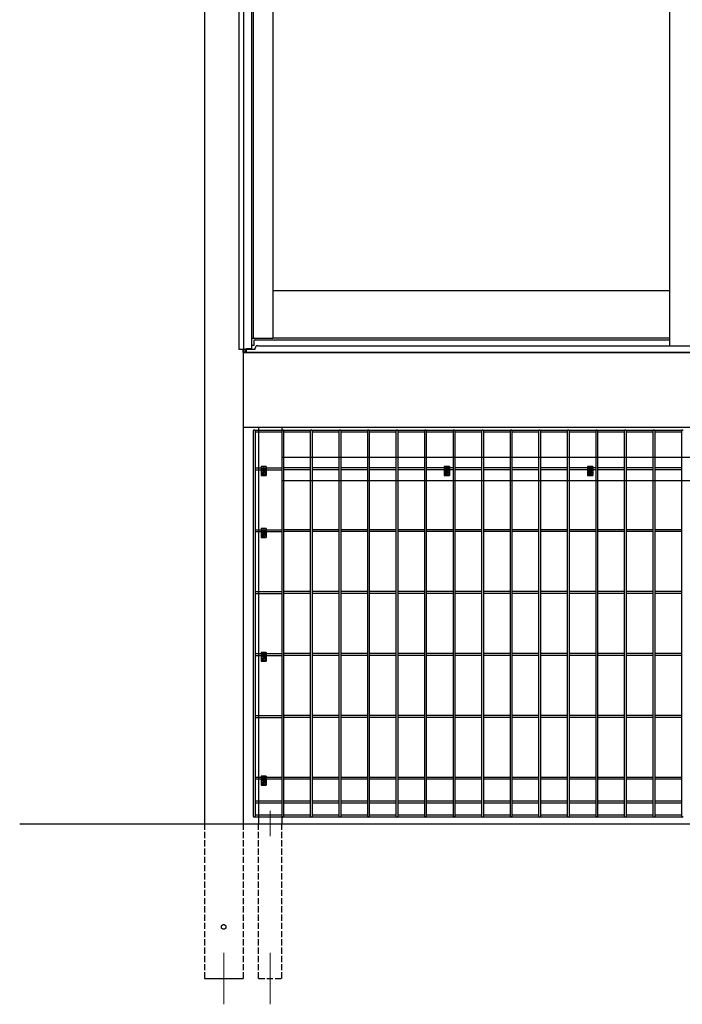
# Model space of a CAD drawing. Extents: x 0 to 7920, y 0 to 12824.
# Drawn here: x 6955 to 7276, y 10502 to 10980 of the extents above; entities that cross this region are included whole.
import ezdxf

# ---------------------------------------------------------------- set-up
doc = ezdxf.new("R2010")
doc.units = 0
doc.linetypes.add('YCENTER_1', pattern=[13, 10, -1, 1, -1])
doc.linetypes.add('YHIDDEN_1', pattern=[4, 3, -1])
for name, color, linetype, lineweight in [('YKK_12', 2, 'CONTINUOUS', 13), ('YKK_13', 4, 'CONTINUOUS', 30), ('YKK_A1', 4, 'CONTINUOUS', 30)]:
    doc.layers.add(name, color=color, linetype=linetype, lineweight=lineweight)

msp = doc.modelspace()

# ---------------------------------------------------------------- linework, layer by layer
at = {"layer": 'YKK_12', "linetype": 'YCENTER_1'}
for p, q in [((7074.3, 10759.96), (7072.1, 10759.96)), ((7074.3, 10759.96), (7072.1, 10759.96)), ((7074.3, 10759.96), (7072.1, 10759.96)), ((7073.2, 10758.86), (7073.2, 10761.06)), ((7073.2, 10758.86), (7073.2, 10761.06)), ((7073.2, 10758.86), (7073.2, 10761.06)), ((7162.99, 10759.96), (7160.79, 10759.96)), ((7161.89, 10758.86), (7161.89, 10761.06)), ((7232.44, 10759.96), (7230.24, 10759.96)), ((7231.34, 10758.86), (7231.34, 10761.06)), ((7074.3, 10729.96), (7072.1, 10729.96)), ((7074.3, 10729.96), (7072.1, 10729.96)), ((7073.2, 10728.86), (7073.2, 10731.06)), ((7073.2, 10728.86), (7073.2, 10731.06)), ((7074.3, 10669.96), (7072.1, 10669.96)), ((7074.3, 10669.96), (7072.1, 10669.96)), ((7073.2, 10668.86), (7073.2, 10671.06)), ((7073.2, 10668.86), (7073.2, 10671.06)), ((7073.2, 10608.86), (7073.2, 10611.06)), ((7073.2, 10608.86), (7073.2, 10611.06)), ((7074.3, 10609.96), (7072.1, 10609.96)), ((7074.3, 10609.96), (7072.1, 10609.96))]:
    msp.add_line(p, q, dxfattribs=at)
at = {"layer": 'YKK_12'}
for p, q in [((7076.32, 10596.18), (7076.32, 10584)), ((7053.82, 10527.46), (7053.82, 10502.46)), ((7076.32, 10527.46), (7076.32, 10502.46))]:
    msp.add_line(p, q, dxfattribs=at)
at = {"layer": 'YKK_13'}
for p, q in [((7068.12, 10780.26), (7068.12, 10593.66)), ((7068.78, 10780.66), (7082.19, 10780.66)), ((7069.02, 10780.26), (7069.02, 10593.66)), ((7081.95, 10779.76), (7069.02, 10779.76)), ((7081.95, 10780.26), (7081.95, 10593.66)), ((7082.61, 10780.66), (7096.02, 10780.66)), ((7082.85, 10780.26), (7082.85, 10593.66)), ((7095.77, 10779.76), (7082.85, 10779.76)), ((7095.77, 10780.26), (7095.77, 10593.66)), ((7096.43, 10780.66), (7109.84, 10780.66)), ((7096.67, 10780.26), (7096.67, 10593.66)), ((7109.6, 10779.76), (7096.67, 10779.76)), ((7109.6, 10780.26), (7109.6, 10593.66)), ((7110.26, 10780.66), (7123.67, 10780.66)), ((7110.5, 10780.26), (7110.5, 10593.66)), ((7123.42, 10779.76), (7110.5, 10779.76)), ((7123.42, 10780.26), (7123.42, 10593.66)), ((7124.08, 10780.66), (7137.49, 10780.66)), ((7124.32, 10780.26), (7124.32, 10593.66)), ((7137.25, 10779.76), (7124.32, 10779.76)), ((7137.25, 10780.26), (7137.25, 10593.66)), ((7137.91, 10780.66), (7151.32, 10780.66)), ((7138.15, 10780.26), (7138.15, 10593.66)), ((7151.07, 10779.76), (7138.15, 10779.76)), ((7151.07, 10780.26), (7151.07, 10593.66)), ((7151.73, 10780.66), (7165.14, 10780.66)), ((7151.97, 10780.26), (7151.97, 10593.66)), ((7164.9, 10779.76), (7151.97, 10779.76)), ((7164.9, 10780.26), (7164.9, 10593.66)), ((7165.56, 10780.66), (7178.97, 10780.66)), ((7165.8, 10780.26), (7165.8, 10593.66)), ((7178.72, 10779.76), (7165.8, 10779.76)), ((7178.72, 10780.26), (7178.72, 10593.66)), ((7179.38, 10780.66), (7192.79, 10780.66)), ((7179.62, 10780.26), (7179.62, 10593.66)), ((7192.55, 10779.76), (7179.62, 10779.76)), ((7192.55, 10780.26), (7192.55, 10593.66)), ((7193.21, 10780.66), (7206.62, 10780.66)), ((7193.45, 10780.26), (7193.45, 10593.66)), ((7206.37, 10779.76), (7193.45, 10779.76)), ((7206.37, 10780.26), (7206.37, 10593.66)), ((7207.03, 10780.66), (7220.44, 10780.66)), ((7207.27, 10780.26), (7207.27, 10593.66)), ((7220.2, 10779.76), (7207.27, 10779.76)), ((7220.2, 10780.26), (7220.2, 10593.66)), ((7220.86, 10780.66), (7234.27, 10780.66)), ((7221.1, 10780.26), (7221.1, 10593.66)), ((7234.02, 10779.76), (7221.1, 10779.76)), ((7234.02, 10780.26), (7234.02, 10593.66)), ((7234.68, 10780.66), (7248.09, 10780.66)), ((7234.92, 10780.26), (7234.92, 10593.66)), ((7247.85, 10779.76), (7234.92, 10779.76)), ((7247.85, 10780.26), (7247.85, 10593.66)), ((7248.51, 10780.66), (7261.92, 10780.66)), ((7248.75, 10780.26), (7248.75, 10593.66)), ((7261.67, 10779.76), (7248.75, 10779.76)), ((7261.67, 10780.26), (7261.67, 10593.66)), ((7262.33, 10780.66), (7275.74, 10780.66)), ((7262.57, 10780.26), (7262.57, 10593.66)), ((7275.5, 10779.76), (7262.57, 10779.76)), ((7275.5, 10780.26), (7275.5, 10593.66)), ((7069.02, 10762.41), (7081.95, 10762.41)), ((7069.02, 10761.51), (7081.95, 10761.51)), ((7072.64, 10760.09), (7072.92, 10760.09)), ((7072.64, 10760.09), (7072.92, 10760.09)), ((7072.64, 10760.09), (7072.92, 10760.09)), ((7072.64, 10759.84), (7072.92, 10759.83)), ((7072.64, 10759.84), (7072.92, 10759.83)), ((7072.64, 10759.84), (7072.92, 10759.83)), ((7072.92, 10760.09), (7073.04, 10760.12)), ((7072.92, 10760.09), (7073.04, 10760.12)), ((7072.92, 10760.09), (7073.04, 10760.12)), ((7072.92, 10759.83), (7073.04, 10759.81)), ((7072.92, 10759.83), (7073.04, 10759.81)), ((7072.92, 10759.83), (7073.04, 10759.81)), ((7073.07, 10760.25), (7073.04, 10760.12)), ((7073.07, 10760.25), (7073.04, 10760.12)), ((7073.07, 10760.25), (7073.04, 10760.12)), ((7073.07, 10759.68), (7073.04, 10759.81)), ((7073.07, 10759.68), (7073.04, 10759.81)), ((7073.07, 10759.68), (7073.04, 10759.81)), ((7073.07, 10760.53), (7073.07, 10760.25)), ((7073.07, 10760.53), (7073.07, 10760.25)), ((7073.07, 10760.53), (7073.07, 10760.25)), ((7073.07, 10759.4), (7073.07, 10759.68)), ((7073.07, 10759.4), (7073.07, 10759.68)), ((7073.07, 10759.4), (7073.07, 10759.68)), ((7073.32, 10760.53), (7073.33, 10760.25)), ((7073.32, 10760.53), (7073.33, 10760.25)), ((7073.32, 10760.53), (7073.33, 10760.25)), ((7073.32, 10759.4), (7073.33, 10759.68)), ((7073.32, 10759.4), (7073.33, 10759.68)), ((7073.32, 10759.4), (7073.33, 10759.68)), ((7073.33, 10760.25), (7073.35, 10760.12)), ((7073.33, 10760.25), (7073.35, 10760.12)), ((7073.33, 10760.25), (7073.35, 10760.12)), ((7073.33, 10759.68), (7073.35, 10759.81)), ((7073.33, 10759.68), (7073.35, 10759.81)), ((7073.33, 10759.68), (7073.35, 10759.81)), ((7073.48, 10760.09), (7073.35, 10760.12)), ((7073.48, 10760.09), (7073.35, 10760.12)), ((7073.48, 10760.09), (7073.35, 10760.12)), ((7073.48, 10759.83), (7073.35, 10759.81)), ((7073.48, 10759.83), (7073.35, 10759.81)), ((7073.48, 10759.83), (7073.35, 10759.81)), ((7073.76, 10760.09), (7073.48, 10760.09)), ((7073.76, 10760.09), (7073.48, 10760.09)), ((7073.76, 10760.09), (7073.48, 10760.09)), ((7073.76, 10759.84), (7073.48, 10759.83)), ((7073.76, 10759.84), (7073.48, 10759.83)), ((7073.76, 10759.84), (7073.48, 10759.83)), ((7095.77, 10762.41), (7082.85, 10762.41)), ((7095.77, 10761.51), (7082.85, 10761.51)), ((7109.6, 10762.41), (7096.67, 10762.41)), ((7109.6, 10761.51), (7096.67, 10761.51)), ((7123.42, 10762.41), (7110.5, 10762.41)), ((7123.42, 10761.51), (7110.5, 10761.51)), ((7137.25, 10762.41), (7124.32, 10762.41)), ((7137.25, 10761.51), (7124.32, 10761.51)), ((7151.07, 10762.41), (7138.15, 10762.41)), ((7151.07, 10761.51), (7138.15, 10761.51)), ((7164.9, 10762.41), (7151.97, 10762.41)), ((7164.9, 10761.51), (7151.97, 10761.51)), ((7161.32, 10760.09), (7161.6, 10760.09)), ((7161.32, 10759.84), (7161.6, 10759.83)), ((7161.6, 10760.09), (7161.73, 10760.12)), ((7161.6, 10759.83), (7161.73, 10759.81)), ((7161.76, 10760.25), (7161.73, 10760.12)), ((7161.76, 10759.68), (7161.73, 10759.81)), ((7161.76, 10760.53), (7161.76, 10760.25)), ((7161.76, 10759.4), (7161.76, 10759.68)), ((7162.01, 10760.53), (7162.02, 10760.25)), ((7162.01, 10759.4), (7162.02, 10759.68)), ((7162.02, 10760.25), (7162.04, 10760.12)), ((7162.02, 10759.68), (7162.04, 10759.81)), ((7162.17, 10760.09), (7162.04, 10760.12)), ((7162.17, 10759.83), (7162.04, 10759.81)), ((7162.45, 10760.09), (7162.17, 10760.09)), ((7162.45, 10759.84), (7162.17, 10759.83)), ((7178.72, 10762.41), (7165.8, 10762.41)), ((7178.72, 10761.51), (7165.8, 10761.51)), ((7192.55, 10762.41), (7179.62, 10762.41)), ((7192.55, 10761.51), (7179.62, 10761.51)), ((7206.37, 10762.41), (7193.45, 10762.41)), ((7206.37, 10761.51), (7193.45, 10761.51)), ((7220.2, 10762.41), (7207.27, 10762.41)), ((7220.2, 10761.51), (7207.27, 10761.51)), ((7234.02, 10762.41), (7221.1, 10762.41)), ((7234.02, 10761.51), (7221.1, 10761.51)), ((7230.78, 10760.09), (7231.06, 10760.09)), ((7230.78, 10759.84), (7231.06, 10759.83)), ((7231.06, 10760.09), (7231.19, 10760.12)), ((7231.06, 10759.83), (7231.19, 10759.81)), ((7231.21, 10760.25), (7231.19, 10760.12)), ((7231.21, 10759.68), (7231.19, 10759.81)), ((7231.22, 10760.53), (7231.21, 10760.25)), ((7231.22, 10759.4), (7231.21, 10759.68)), ((7231.47, 10760.53), (7231.47, 10760.25)), ((7231.47, 10760.25), (7231.5, 10760.12)), ((7231.47, 10759.68), (7231.5, 10759.81)), ((7231.47, 10759.4), (7231.47, 10759.68)), ((7231.63, 10760.09), (7231.5, 10760.12)), ((7231.63, 10759.83), (7231.5, 10759.81)), ((7231.9, 10760.09), (7231.63, 10760.09)), ((7231.9, 10759.84), (7231.63, 10759.83)), ((7247.85, 10762.41), (7234.92, 10762.41)), ((7247.85, 10761.51), (7234.92, 10761.51)), ((7261.67, 10762.41), (7248.75, 10762.41)), ((7261.67, 10761.51), (7248.75, 10761.51)), ((7275.5, 10762.41), (7262.57, 10762.41)), ((7275.5, 10761.51), (7262.57, 10761.51)), ((7069.02, 10732.41), (7081.95, 10732.41)), ((7069.02, 10731.51), (7081.95, 10731.51)), ((7072.64, 10730.09), (7072.92, 10730.09)), ((7072.64, 10730.09), (7072.92, 10730.09)), ((7072.64, 10729.84), (7072.92, 10729.83)), ((7072.64, 10729.84), (7072.92, 10729.83)), ((7072.92, 10730.09), (7073.04, 10730.12)), ((7072.92, 10730.09), (7073.04, 10730.12)), ((7072.92, 10729.83), (7073.04, 10729.81)), ((7072.92, 10729.83), (7073.04, 10729.81)), ((7073.07, 10730.25), (7073.04, 10730.12)), ((7073.07, 10730.25), (7073.04, 10730.12)), ((7073.07, 10729.68), (7073.04, 10729.81)), ((7073.07, 10729.68), (7073.04, 10729.81)), ((7073.07, 10730.53), (7073.07, 10730.25)), ((7073.07, 10730.53), (7073.07, 10730.25)), ((7073.07, 10729.4), (7073.07, 10729.68)), ((7073.07, 10729.4), (7073.07, 10729.68)), ((7073.32, 10730.53), (7073.33, 10730.25)), ((7073.32, 10730.53), (7073.33, 10730.25)), ((7073.32, 10729.4), (7073.33, 10729.68)), ((7073.32, 10729.4), (7073.33, 10729.68)), ((7073.33, 10730.25), (7073.35, 10730.12)), ((7073.33, 10730.25), (7073.35, 10730.12)), ((7073.33, 10729.68), (7073.35, 10729.81)), ((7073.33, 10729.68), (7073.35, 10729.81)), ((7073.48, 10730.09), (7073.35, 10730.12)), ((7073.48, 10730.09), (7073.35, 10730.12)), ((7073.48, 10729.83), (7073.35, 10729.81)), ((7073.48, 10729.83), (7073.35, 10729.81)), ((7073.76, 10730.09), (7073.48, 10730.09)), ((7073.76, 10730.09), (7073.48, 10730.09)), ((7073.76, 10729.84), (7073.48, 10729.83)), ((7073.76, 10729.84), (7073.48, 10729.83)), ((7095.77, 10732.41), (7082.85, 10732.41)), ((7095.77, 10731.51), (7082.85, 10731.51)), ((7109.6, 10732.41), (7096.67, 10732.41)), ((7109.6, 10731.51), (7096.67, 10731.51)), ((7123.42, 10732.41), (7110.5, 10732.41)), ((7123.42, 10731.51), (7110.5, 10731.51)), ((7137.25, 10732.41), (7124.32, 10732.41)), ((7137.25, 10731.51), (7124.32, 10731.51)), ((7151.07, 10732.41), (7138.15, 10732.41)), ((7151.07, 10731.51), (7138.15, 10731.51)), ((7164.9, 10732.41), (7151.97, 10732.41)), ((7164.9, 10731.51), (7151.97, 10731.51)), ((7178.72, 10732.41), (7165.8, 10732.41)), ((7178.72, 10731.51), (7165.8, 10731.51)), ((7192.55, 10732.41), (7179.62, 10732.41)), ((7192.55, 10731.51), (7179.62, 10731.51)), ((7206.37, 10732.41), (7193.45, 10732.41)), ((7206.37, 10731.51), (7193.45, 10731.51)), ((7220.2, 10732.41), (7207.27, 10732.41)), ((7220.2, 10731.51), (7207.27, 10731.51)), ((7234.02, 10732.41), (7221.1, 10732.41)), ((7234.02, 10731.51), (7221.1, 10731.51)), ((7247.85, 10732.41), (7234.92, 10732.41)), ((7247.85, 10731.51), (7234.92, 10731.51)), ((7261.67, 10732.41), (7248.75, 10732.41)), ((7261.67, 10731.51), (7248.75, 10731.51)), ((7275.5, 10732.41), (7262.57, 10732.41)), ((7275.5, 10731.51), (7262.57, 10731.51)), ((7069.02, 10702.41), (7081.95, 10702.41)), ((7069.02, 10701.51), (7081.95, 10701.51)), ((7095.77, 10702.41), (7082.85, 10702.41)), ((7095.77, 10701.51), (7082.85, 10701.51)), ((7109.6, 10702.41), (7096.67, 10702.41)), ((7109.6, 10701.51), (7096.67, 10701.51)), ((7123.42, 10702.41), (7110.5, 10702.41)), ((7123.42, 10701.51), (7110.5, 10701.51)), ((7137.25, 10702.41), (7124.32, 10702.41)), ((7137.25, 10701.51), (7124.32, 10701.51)), ((7151.07, 10702.41), (7138.15, 10702.41)), ((7151.07, 10701.51), (7138.15, 10701.51)), ((7164.9, 10702.41), (7151.97, 10702.41)), ((7164.9, 10701.51), (7151.97, 10701.51)), ((7178.72, 10702.41), (7165.8, 10702.41)), ((7178.72, 10701.51), (7165.8, 10701.51)), ((7192.55, 10702.41), (7179.62, 10702.41)), ((7192.55, 10701.51), (7179.62, 10701.51)), ((7206.37, 10702.41), (7193.45, 10702.41)), ((7206.37, 10701.51), (7193.45, 10701.51)), ((7220.2, 10702.41), (7207.27, 10702.41)), ((7220.2, 10701.51), (7207.27, 10701.51)), ((7234.02, 10702.41), (7221.1, 10702.41)), ((7234.02, 10701.51), (7221.1, 10701.51)), ((7247.85, 10702.41), (7234.92, 10702.41)), ((7247.85, 10701.51), (7234.92, 10701.51)), ((7261.67, 10702.41), (7248.75, 10702.41)), ((7261.67, 10701.51), (7248.75, 10701.51)), ((7275.5, 10702.41), (7262.57, 10702.41)), ((7275.5, 10701.51), (7262.57, 10701.51)), ((7069.02, 10672.41), (7081.95, 10672.41)), ((7095.77, 10672.41), (7082.85, 10672.41)), ((7109.6, 10672.41), (7096.67, 10672.41)), ((7123.42, 10672.41), (7110.5, 10672.41)), ((7137.25, 10672.41), (7124.32, 10672.41)), ((7151.07, 10672.41), (7138.15, 10672.41)), ((7164.9, 10672.41), (7151.97, 10672.41)), ((7178.72, 10672.41), (7165.8, 10672.41)), ((7192.55, 10672.41), (7179.62, 10672.41)), ((7206.37, 10672.41), (7193.45, 10672.41)), ((7220.2, 10672.41), (7207.27, 10672.41)), ((7234.02, 10672.41), (7221.1, 10672.41)), ((7247.85, 10672.41), (7234.92, 10672.41)), ((7261.67, 10672.41), (7248.75, 10672.41)), ((7275.5, 10672.41), (7262.57, 10672.41)), ((7069.02, 10671.51), (7081.95, 10671.51)), ((7072.64, 10670.09), (7072.92, 10670.09)), ((7072.64, 10670.09), (7072.92, 10670.09)), ((7072.64, 10669.84), (7072.92, 10669.83)), ((7072.64, 10669.84), (7072.92, 10669.83)), ((7072.92, 10670.09), (7073.04, 10670.12)), ((7072.92, 10670.09), (7073.04, 10670.12)), ((7072.92, 10669.83), (7073.04, 10669.81)), ((7072.92, 10669.83), (7073.04, 10669.81)), ((7073.07, 10670.25), (7073.04, 10670.12)), ((7073.07, 10670.25), (7073.04, 10670.12)), ((7073.07, 10669.68), (7073.04, 10669.81)), ((7073.07, 10669.68), (7073.04, 10669.81)), ((7073.07, 10670.53), (7073.07, 10670.25)), ((7073.07, 10670.53), (7073.07, 10670.25)), ((7073.07, 10669.4), (7073.07, 10669.68)), ((7073.07, 10669.4), (7073.07, 10669.68)), ((7073.32, 10670.53), (7073.33, 10670.25)), ((7073.32, 10670.53), (7073.33, 10670.25)), ((7073.32, 10669.4), (7073.33, 10669.68)), ((7073.32, 10669.4), (7073.33, 10669.68)), ((7073.33, 10670.25), (7073.35, 10670.12)), ((7073.33, 10670.25), (7073.35, 10670.12)), ((7073.33, 10669.68), (7073.35, 10669.81)), ((7073.33, 10669.68), (7073.35, 10669.81)), ((7073.48, 10670.09), (7073.35, 10670.12)), ((7073.48, 10670.09), (7073.35, 10670.12)), ((7073.48, 10669.83), (7073.35, 10669.81)), ((7073.48, 10669.83), (7073.35, 10669.81)), ((7073.76, 10670.09), (7073.48, 10670.09)), ((7073.76, 10670.09), (7073.48, 10670.09)), ((7073.76, 10669.84), (7073.48, 10669.83)), ((7073.76, 10669.84), (7073.48, 10669.83)), ((7095.77, 10671.51), (7082.85, 10671.51)), ((7109.6, 10671.51), (7096.67, 10671.51)), ((7123.42, 10671.51), (7110.5, 10671.51)), ((7137.25, 10671.51), (7124.32, 10671.51)), ((7151.07, 10671.51), (7138.15, 10671.51)), ((7164.9, 10671.51), (7151.97, 10671.51)), ((7178.72, 10671.51), (7165.8, 10671.51)), ((7192.55, 10671.51), (7179.62, 10671.51)), ((7206.37, 10671.51), (7193.45, 10671.51)), ((7220.2, 10671.51), (7207.27, 10671.51)), ((7234.02, 10671.51), (7221.1, 10671.51)), ((7247.85, 10671.51), (7234.92, 10671.51)), ((7261.67, 10671.51), (7248.75, 10671.51)), ((7275.5, 10671.51), (7262.57, 10671.51)), ((7069.02, 10642.41), (7081.95, 10642.41)), ((7069.02, 10641.51), (7081.95, 10641.51)), ((7095.77, 10642.41), (7082.85, 10642.41)), ((7095.77, 10641.51), (7082.85, 10641.51)), ((7109.6, 10642.41), (7096.67, 10642.41)), ((7109.6, 10641.51), (7096.67, 10641.51)), ((7123.42, 10642.41), (7110.5, 10642.41)), ((7123.42, 10641.51), (7110.5, 10641.51)), ((7137.25, 10642.41), (7124.32, 10642.41)), ((7137.25, 10641.51), (7124.32, 10641.51)), ((7151.07, 10642.41), (7138.15, 10642.41)), ((7151.07, 10641.51), (7138.15, 10641.51)), ((7164.9, 10642.41), (7151.97, 10642.41)), ((7164.9, 10641.51), (7151.97, 10641.51)), ((7178.72, 10642.41), (7165.8, 10642.41)), ((7178.72, 10641.51), (7165.8, 10641.51)), ((7192.55, 10642.41), (7179.62, 10642.41)), ((7192.55, 10641.51), (7179.62, 10641.51)), ((7206.37, 10642.41), (7193.45, 10642.41)), ((7206.37, 10641.51), (7193.45, 10641.51)), ((7220.2, 10642.41), (7207.27, 10642.41)), ((7220.2, 10641.51), (7207.27, 10641.51)), ((7234.02, 10642.41), (7221.1, 10642.41)), ((7234.02, 10641.51), (7221.1, 10641.51)), ((7247.85, 10642.41), (7234.92, 10642.41)), ((7247.85, 10641.51), (7234.92, 10641.51)), ((7261.67, 10642.41), (7248.75, 10642.41)), ((7261.67, 10641.51), (7248.75, 10641.51)), ((7275.5, 10642.41), (7262.57, 10642.41)), ((7275.5, 10641.51), (7262.57, 10641.51)), ((7081.95, 10612.41), (7069.02, 10612.41)), ((7081.95, 10611.51), (7069.02, 10611.51)), ((7073.07, 10610.53), (7073.07, 10610.25)), ((7073.07, 10610.53), (7073.07, 10610.25)), ((7073.32, 10610.53), (7073.33, 10610.25)), ((7073.32, 10610.53), (7073.33, 10610.25)), ((7095.77, 10612.41), (7082.85, 10612.41)), ((7095.77, 10611.51), (7082.85, 10611.51)), ((7109.6, 10612.41), (7096.67, 10612.41)), ((7109.6, 10611.51), (7096.67, 10611.51)), ((7123.42, 10612.41), (7110.5, 10612.41)), ((7123.42, 10611.51), (7110.5, 10611.51)), ((7137.25, 10612.41), (7124.32, 10612.41)), ((7137.25, 10611.51), (7124.32, 10611.51)), ((7151.07, 10612.41), (7138.15, 10612.41)), ((7151.07, 10611.51), (7138.15, 10611.51)), ((7164.9, 10612.41), (7151.97, 10612.41)), ((7164.9, 10611.51), (7151.97, 10611.51)), ((7178.72, 10612.41), (7165.8, 10612.41)), ((7178.72, 10611.51), (7165.8, 10611.51)), ((7192.55, 10612.41), (7179.62, 10612.41)), ((7192.55, 10611.51), (7179.62, 10611.51)), ((7206.37, 10612.41), (7193.45, 10612.41)), ((7206.37, 10611.51), (7193.45, 10611.51)), ((7220.2, 10612.41), (7207.27, 10612.41)), ((7220.2, 10611.51), (7207.27, 10611.51)), ((7234.02, 10612.41), (7221.1, 10612.41)), ((7234.02, 10611.51), (7221.1, 10611.51)), ((7247.85, 10612.41), (7234.92, 10612.41)), ((7247.85, 10611.51), (7234.92, 10611.51)), ((7261.67, 10612.41), (7248.75, 10612.41)), ((7261.67, 10611.51), (7248.75, 10611.51)), ((7275.5, 10612.41), (7262.57, 10612.41)), ((7275.5, 10611.51), (7262.57, 10611.51)), ((7072.64, 10610.09), (7072.92, 10610.09)), ((7072.64, 10610.09), (7072.92, 10610.09)), ((7072.64, 10609.84), (7072.92, 10609.83)), ((7072.64, 10609.84), (7072.92, 10609.83)), ((7072.92, 10610.09), (7073.04, 10610.12)), ((7072.92, 10610.09), (7073.04, 10610.12)), ((7072.92, 10609.83), (7073.04, 10609.81)), ((7072.92, 10609.83), (7073.04, 10609.81)), ((7073.07, 10610.25), (7073.04, 10610.12)), ((7073.07, 10610.25), (7073.04, 10610.12)), ((7073.07, 10609.68), (7073.04, 10609.81)), ((7073.07, 10609.68), (7073.04, 10609.81)), ((7073.07, 10609.4), (7073.07, 10609.68)), ((7073.07, 10609.4), (7073.07, 10609.68)), ((7073.32, 10609.4), (7073.33, 10609.68)), ((7073.32, 10609.4), (7073.33, 10609.68)), ((7073.33, 10610.25), (7073.35, 10610.12)), ((7073.33, 10610.25), (7073.35, 10610.12)), ((7073.33, 10609.68), (7073.35, 10609.81)), ((7073.33, 10609.68), (7073.35, 10609.81)), ((7073.48, 10610.09), (7073.35, 10610.12)), ((7073.48, 10610.09), (7073.35, 10610.12)), ((7073.48, 10609.83), (7073.35, 10609.81)), ((7073.48, 10609.83), (7073.35, 10609.81)), ((7073.76, 10610.09), (7073.48, 10610.09)), ((7073.76, 10610.09), (7073.48, 10610.09)), ((7073.76, 10609.84), (7073.48, 10609.83)), ((7073.76, 10609.84), (7073.48, 10609.83)), ((7081.95, 10600.83), (7069.02, 10600.83)), ((7095.77, 10600.83), (7082.85, 10600.83)), ((7109.6, 10600.83), (7096.67, 10600.83)), ((7123.42, 10600.83), (7110.5, 10600.83)), ((7137.25, 10600.83), (7124.32, 10600.83)), ((7151.07, 10600.83), (7138.15, 10600.83)), ((7164.9, 10600.83), (7151.97, 10600.83)), ((7178.72, 10600.83), (7165.8, 10600.83)), ((7192.55, 10600.83), (7179.62, 10600.83)), ((7206.37, 10600.83), (7193.45, 10600.83)), ((7220.2, 10600.83), (7207.27, 10600.83)), ((7234.02, 10600.83), (7221.1, 10600.83)), ((7247.85, 10600.83), (7234.92, 10600.83)), ((7261.67, 10600.83), (7248.75, 10600.83)), ((7275.5, 10600.83), (7262.57, 10600.83)), ((7081.95, 10599.93), (7069.02, 10599.93)), ((7095.77, 10599.93), (7082.85, 10599.93)), ((7109.6, 10599.93), (7096.67, 10599.93)), ((7123.42, 10599.93), (7110.5, 10599.93)), ((7137.25, 10599.93), (7124.32, 10599.93)), ((7151.07, 10599.93), (7138.15, 10599.93)), ((7164.9, 10599.93), (7151.97, 10599.93)), ((7178.72, 10599.93), (7165.8, 10599.93)), ((7192.55, 10599.93), (7179.62, 10599.93)), ((7206.37, 10599.93), (7193.45, 10599.93)), ((7220.2, 10599.93), (7207.27, 10599.93)), ((7234.02, 10599.93), (7221.1, 10599.93)), ((7247.85, 10599.93), (7234.92, 10599.93)), ((7261.67, 10599.93), (7248.75, 10599.93)), ((7275.5, 10599.93), (7262.57, 10599.93)), ((7068.78, 10593.26), (7069.12, 10593.26)), ((7068.78, 10593.26), (7082.19, 10593.26)), ((7081.95, 10594.16), (7069.02, 10594.16)), ((7082.61, 10593.26), (7096.02, 10593.26)), ((7095.77, 10594.16), (7082.85, 10594.16)), ((7096.43, 10593.26), (7109.84, 10593.26)), ((7109.6, 10594.16), (7096.67, 10594.16)), ((7110.26, 10593.26), (7123.67, 10593.26)), ((7123.42, 10594.16), (7110.5, 10594.16)), ((7124.08, 10593.26), (7137.49, 10593.26)), ((7137.25, 10594.16), (7124.32, 10594.16)), ((7137.91, 10593.26), (7151.32, 10593.26)), ((7151.07, 10594.16), (7138.15, 10594.16)), ((7151.73, 10593.26), (7165.14, 10593.26)), ((7164.9, 10594.16), (7151.97, 10594.16)), ((7165.56, 10593.26), (7178.97, 10593.26)), ((7178.72, 10594.16), (7165.8, 10594.16)), ((7179.38, 10593.26), (7192.79, 10593.26)), ((7192.55, 10594.16), (7179.62, 10594.16)), ((7193.21, 10593.26), (7206.62, 10593.26)), ((7206.37, 10594.16), (7193.45, 10594.16)), ((7207.03, 10593.26), (7220.44, 10593.26)), ((7220.2, 10594.16), (7207.27, 10594.16)), ((7220.86, 10593.26), (7234.27, 10593.26)), ((7234.02, 10594.16), (7221.1, 10594.16)), ((7234.68, 10593.26), (7248.09, 10593.26)), ((7247.85, 10594.16), (7234.92, 10594.16)), ((7248.51, 10593.26), (7261.92, 10593.26)), ((7261.67, 10594.16), (7248.75, 10594.16)), ((7262.33, 10593.26), (7275.74, 10593.26)), ((7275.5, 10594.16), (7262.57, 10594.16))]:
    msp.add_line(p, q, dxfattribs=at)
at = {"layer": 'YKK_13', "linetype": 'Continuous', "lineweight": 30, "ltscale": 0.5}
for p, q in [((7074.45, 10762.98), (7071.95, 10762.98)), ((7071.95, 10762.98), (7071.95, 10758.71)), ((7074.45, 10762.98), (7071.95, 10762.98)), ((7071.95, 10762.98), (7071.95, 10758.71)), ((7074.45, 10762.98), (7071.95, 10762.98)), ((7071.95, 10762.98), (7071.95, 10758.71)), ((7074.45, 10762.98), (7074.45, 10758.71)), ((7074.45, 10762.98), (7074.45, 10758.71)), ((7074.45, 10762.98), (7074.45, 10758.71)), ((7163.14, 10762.98), (7160.64, 10762.98)), ((7160.64, 10762.98), (7160.64, 10758.71)), ((7163.14, 10762.98), (7163.14, 10758.71)), ((7232.59, 10762.98), (7230.09, 10762.98)), ((7230.09, 10762.98), (7230.09, 10758.71)), ((7232.59, 10762.98), (7232.59, 10758.71)), ((7074.45, 10761.06), (7071.95, 10761.06)), ((7074.45, 10761.06), (7071.95, 10761.06)), ((7074.45, 10761.06), (7071.95, 10761.06)), ((7071.95, 10758.71), (7074.45, 10758.71)), ((7071.95, 10758.71), (7074.45, 10758.71)), ((7071.95, 10758.71), (7074.45, 10758.71)), ((7074.26, 10761.96), (7072.15, 10761.96)), ((7074.26, 10761.96), (7072.15, 10761.96)), ((7074.26, 10761.96), (7072.15, 10761.96)), ((7163.14, 10761.06), (7160.64, 10761.06)), ((7160.64, 10758.71), (7163.14, 10758.71)), ((7162.94, 10761.96), (7160.84, 10761.96)), ((7232.59, 10761.06), (7230.09, 10761.06)), ((7230.09, 10758.71), (7232.59, 10758.71)), ((7232.4, 10761.96), (7230.29, 10761.96)), ((7074.45, 10732.98), (7071.95, 10732.98)), ((7071.95, 10732.98), (7071.95, 10728.71)), ((7074.45, 10732.98), (7071.95, 10732.98)), ((7071.95, 10732.98), (7071.95, 10728.71)), ((7074.45, 10731.06), (7071.95, 10731.06)), ((7074.45, 10731.06), (7071.95, 10731.06)), ((7074.26, 10731.96), (7072.15, 10731.96)), ((7074.26, 10731.96), (7072.15, 10731.96)), ((7074.45, 10732.98), (7074.45, 10728.71)), ((7074.45, 10732.98), (7074.45, 10728.71)), ((7071.95, 10728.71), (7074.45, 10728.71)), ((7071.95, 10728.71), (7074.45, 10728.71)), ((7074.45, 10672.98), (7071.95, 10672.98)), ((7071.95, 10672.98), (7071.95, 10668.71)), ((7074.45, 10672.98), (7071.95, 10672.98)), ((7071.95, 10672.98), (7071.95, 10668.71)), ((7074.45, 10672.98), (7074.45, 10668.71)), ((7074.45, 10672.98), (7074.45, 10668.71)), ((7074.45, 10671.06), (7071.95, 10671.06)), ((7074.45, 10671.06), (7071.95, 10671.06)), ((7071.95, 10668.71), (7074.45, 10668.71)), ((7071.95, 10668.71), (7074.45, 10668.71)), ((7074.26, 10671.96), (7072.15, 10671.96)), ((7074.26, 10671.96), (7072.15, 10671.96)), ((7074.45, 10612.98), (7071.95, 10612.98)), ((7071.95, 10612.98), (7071.95, 10608.71)), ((7074.45, 10612.98), (7071.95, 10612.98)), ((7071.95, 10612.98), (7071.95, 10608.71)), ((7074.45, 10611.06), (7071.95, 10611.06)), ((7074.45, 10611.06), (7071.95, 10611.06)), ((7074.26, 10611.96), (7072.15, 10611.96)), ((7074.26, 10611.96), (7072.15, 10611.96)), ((7074.45, 10612.98), (7074.45, 10608.71)), ((7074.45, 10612.98), (7074.45, 10608.71)), ((7071.95, 10608.71), (7074.45, 10608.71)), ((7071.95, 10608.71), (7074.45, 10608.71))]:
    msp.add_line(p, q, dxfattribs=at)
at = {"layer": 'YKK_13', "linetype": 'YCENTER_1', "lineweight": 13, "ltscale": 0.5}
for p, q in [((7073.2, 10758.33), (7073.2, 10763.36)), ((7073.2, 10758.33), (7073.2, 10763.36)), ((7073.2, 10758.33), (7073.2, 10763.36)), ((7161.89, 10758.33), (7161.89, 10763.36)), ((7231.34, 10758.33), (7231.34, 10763.36)), ((7072.2, 10759.96), (7074.2, 10759.96)), ((7072.2, 10759.96), (7074.2, 10759.96)), ((7072.2, 10759.96), (7074.2, 10759.96)), ((7160.89, 10759.96), (7162.89, 10759.96)), ((7230.34, 10759.96), (7232.34, 10759.96)), ((7072.2, 10729.96), (7074.2, 10729.96)), ((7072.2, 10729.96), (7074.2, 10729.96)), ((7073.2, 10728.33), (7073.2, 10733.36)), ((7073.2, 10728.33), (7073.2, 10733.36)), ((7073.2, 10668.33), (7073.2, 10673.36)), ((7073.2, 10668.33), (7073.2, 10673.36)), ((7072.2, 10669.96), (7074.2, 10669.96)), ((7072.2, 10669.96), (7074.2, 10669.96)), ((7073.2, 10608.33), (7073.2, 10613.36)), ((7073.2, 10608.33), (7073.2, 10613.36)), ((7072.2, 10609.96), (7074.2, 10609.96)), ((7072.2, 10609.96), (7074.2, 10609.96))]:
    msp.add_line(p, q, dxfattribs=at)
at = {"layer": 'YKK_13'}
for centre, radius in [((7073.2, 10759.96), 1), ((7073.2, 10759.96), 1), ((7073.2, 10759.96), 1), ((7072.67, 10759.43), 0.075), ((7072.67, 10759.43), 0.075), ((7072.67, 10759.43), 0.075), ((7161.89, 10759.96), 1), ((7161.36, 10759.43), 0.075), ((7231.34, 10759.96), 1), ((7230.81, 10759.43), 0.075), ((7073.2, 10729.96), 1), ((7073.2, 10729.96), 1), ((7072.67, 10729.43), 0.075), ((7072.67, 10729.43), 0.075), ((7073.2, 10669.96), 1), ((7073.2, 10669.96), 1), ((7072.67, 10669.43), 0.075), ((7072.67, 10669.43), 0.075), ((7073.2, 10609.96), 1), ((7073.2, 10609.96), 1), ((7072.67, 10609.43), 0.075), ((7072.67, 10609.43), 0.075)]:
    msp.add_circle(centre, radius, dxfattribs=at)
for centre, radius, start, end in [((7068.52, 10780.21), 0.45, 130.4938, 207.266), ((7068.57, 10780.26), 0.45, 0, 180), ((7082.4, 10780.26), 0.45, 0, 180), ((7096.22, 10780.26), 0.45, 0, 180), ((7110.05, 10780.26), 0.45, 0, 180), ((7123.87, 10780.26), 0.45, 0, 180), ((7137.7, 10780.26), 0.45, 0, 180), ((7151.52, 10780.26), 0.45, 0, 180), ((7165.35, 10780.26), 0.45, 0, 180), ((7179.17, 10780.26), 0.45, 0, 180), ((7193, 10780.26), 0.45, 0, 180), ((7206.82, 10780.26), 0.45, 0, 180), ((7220.65, 10780.26), 0.45, 0, 180), ((7234.47, 10780.26), 0.45, 0, 180), ((7248.3, 10780.26), 0.45, 0, 180), ((7262.12, 10780.26), 0.45, 0, 180), ((7275.95, 10780.26), 0.45, 0, 180), ((7068.52, 10761.96), 0.45, 152.734, 207.266), ((7073.2, 10759.96), 0.575, 167.4441, 192.5559), ((7073.2, 10759.96), 0.575, 167.4441, 192.5559), ((7073.2, 10759.96), 0.575, 167.4441, 192.5559), ((7073.2, 10759.96), 0.575, 77.4441, 102.5559), ((7073.2, 10759.96), 0.575, 77.4441, 102.5559), ((7073.2, 10759.96), 0.575, 77.4441, 102.5559), ((7073.2, 10759.96), 0.575, 257.4441, 282.5559), ((7073.2, 10759.96), 0.575, 257.4441, 282.5559), ((7073.2, 10759.96), 0.575, 257.4441, 282.5559), ((7073.2, 10759.96), 0.575, 347.4441, 12.5559), ((7073.2, 10759.96), 0.575, 347.4441, 12.5559), ((7073.2, 10759.96), 0.575, 347.4441, 12.5559), ((7161.89, 10759.96), 0.575, 167.4441, 192.5559), ((7161.89, 10759.96), 0.575, 77.4441, 102.5559), ((7161.89, 10759.96), 0.575, 257.4441, 282.5559), ((7161.89, 10759.96), 0.575, 347.4441, 12.5559), ((7231.34, 10759.96), 0.575, 167.4441, 192.5559), ((7231.34, 10759.96), 0.575, 77.4441, 102.5559), ((7231.34, 10759.96), 0.575, 257.4441, 282.5559), ((7231.34, 10759.96), 0.575, 347.4441, 12.5559), ((7068.52, 10731.96), 0.45, 152.734, 207.266), ((7073.2, 10729.96), 0.575, 167.4441, 192.5559), ((7073.2, 10729.96), 0.575, 167.4441, 192.5559), ((7073.2, 10729.96), 0.575, 77.4441, 102.5559), ((7073.2, 10729.96), 0.575, 77.4441, 102.5559), ((7073.2, 10729.96), 0.575, 347.4441, 12.5559), ((7073.2, 10729.96), 0.575, 347.4441, 12.5559), ((7073.2, 10729.96), 0.575, 257.4441, 282.5559), ((7073.2, 10729.96), 0.575, 257.4441, 282.5559), ((7068.52, 10701.96), 0.45, 152.734, 207.266), ((7068.52, 10671.96), 0.45, 152.734, 207.266), ((7073.2, 10669.96), 0.575, 167.4441, 192.5559), ((7073.2, 10669.96), 0.575, 167.4441, 192.5559), ((7073.2, 10669.96), 0.575, 77.4441, 102.5559), ((7073.2, 10669.96), 0.575, 77.4441, 102.5559), ((7073.2, 10669.96), 0.575, 257.4441, 282.5559), ((7073.2, 10669.96), 0.575, 257.4441, 282.5559), ((7073.2, 10669.96), 0.575, 347.4441, 12.5559), ((7073.2, 10669.96), 0.575, 347.4441, 12.5559), ((7068.52, 10641.96), 0.45, 152.734, 207.266), ((7068.52, 10611.96), 0.45, 152.734, 207.266), ((7073.2, 10609.96), 0.575, 77.4441, 102.5559), ((7073.2, 10609.96), 0.575, 77.4441, 102.5559), ((7073.2, 10609.96), 0.575, 167.4441, 192.5559), ((7073.2, 10609.96), 0.575, 167.4441, 192.5559), ((7073.2, 10609.96), 0.575, 257.4441, 282.5559), ((7073.2, 10609.96), 0.575, 257.4441, 282.5559), ((7073.2, 10609.96), 0.575, 347.4441, 12.5559), ((7073.2, 10609.96), 0.575, 347.4441, 12.5559), ((7068.52, 10600.38), 0.45, 152.734, 207.266), ((7068.52, 10593.71), 0.45, 152.734, 229.5062), ((7068.57, 10593.66), 0.45, 180, 0), ((7082.4, 10593.66), 0.45, 180, 0), ((7096.22, 10593.66), 0.45, 180, 0), ((7110.05, 10593.66), 0.45, 180, 0), ((7123.87, 10593.66), 0.45, 180, 0), ((7137.7, 10593.66), 0.45, 180, 0), ((7151.52, 10593.66), 0.45, 180, 0), ((7165.35, 10593.66), 0.45, 180, 0), ((7179.17, 10593.66), 0.45, 180, 0), ((7193, 10593.66), 0.45, 180, 0), ((7206.82, 10593.66), 0.45, 180, 0), ((7220.65, 10593.66), 0.45, 180, 0), ((7234.47, 10593.66), 0.45, 180, 0), ((7248.3, 10593.66), 0.45, 180, 0), ((7262.12, 10593.66), 0.45, 180, 0), ((7275.95, 10593.66), 0.45, 180, 0)]:
    msp.add_arc(centre, radius, start, end, dxfattribs=at)
at = {"layer": 'YKK_A1'}
for p, q in [((7061.32, 10819.71), (7061.32, 11312.96)), ((7063.52, 10819.71), (7063.52, 11312.96)), ((7067.32, 11305.46), (7067.32, 10820.11)), ((7068.12, 11305.46), (7068.12, 10825.21)), ((7077.57, 11305.46), (7077.57, 10825.21)), ((7269.76, 11305.46), (7269.76, 10821.59)), ((7044.45, 11296.41), (7044.45, 10589.96)), ((7269.76, 10848.21), (7077.57, 10848.21)), ((7067.32, 10825.21), (7077.57, 10825.21)), ((7269.76, 10825.21), (7077.57, 10825.21)), ((7064.3, 10819.71), (7061.32, 10819.71)), ((7063.2, 10819.71), (7063.2, 10589.96)), ((7063.2, 10818.21), (7487.7, 10818.21)), ((7063.32, 10818.21), (7063.32, 10819.71)), ((7064.57, 10818.21), (7063.32, 10818.21)), ((7064.3, 10818.21), (7064.3, 10819.71)), ((7067.32, 10820.11), (7064.57, 10820.11)), ((7064.57, 10820.11), (7064.57, 10818.21)), ((7064.7, 10820.11), (7064.7, 10818.21)), ((7487.7, 10781.96), (7063.2, 10781.96)), ((7070.7, 10781.96), (7070.7, 10589.96)), ((7081.95, 10781.96), (7081.95, 10589.96)), ((7081.95, 10767.59), (7473.2, 10767.59)), ((7081.95, 10756.34), (7473.2, 10756.34)), ((6955.02, 10589.96), (7533.67, 10589.96))]:
    msp.add_line(p, q, dxfattribs=at)
at = {"layer": 'YKK_A1', "ltscale": 0.5}
for p, q in [((7068.45, 10821.71), (7067.32, 10821.71)), ((7068.45, 10823.84), (7068.45, 10821.71)), ((7069.07, 10824.46), (7269.76, 10824.46)), ((7069.07, 10819.96), (7069.07, 10820.34)), ((7070.32, 10821.59), (7480.57, 10821.59)), ((7064.7, 10819.96), (7069.07, 10819.96)), ((7486.2, 10818.21), (7064.7, 10818.21))]:
    msp.add_line(p, q, dxfattribs=at)
at = {"layer": 'YKK_A1', "linetype": 'YHIDDEN_1'}
for p, q in [((7044.45, 10589.96), (7044.45, 10514.96)), ((7063.2, 10589.96), (7063.2, 10514.96)), ((7070.7, 10514.96), (7070.7, 10589.96)), ((7081.95, 10514.96), (7081.95, 10589.96)), ((7070.7, 10514.96), (7081.95, 10514.96))]:
    msp.add_line(p, q, dxfattribs=at)
at = {"layer": 'YKK_A1', "linetype": 'YHIDDEN_1', "ltscale": 10}
msp.add_line((7044.45, 10514.96), (7063.2, 10514.96), dxfattribs=at)
msp.add_circle((7053.82, 10539.96), 1.12, dxfattribs=at)
at = {"layer": 'YKK_A1', "ltscale": 0.5}
for centre, radius in [((7069.07, 10823.84), 0.625), ((7070.32, 10820.34), 1.25)]:
    msp.add_arc(centre, radius, 90, 180, dxfattribs=at)

doc.saveas('drawing.dxf')
